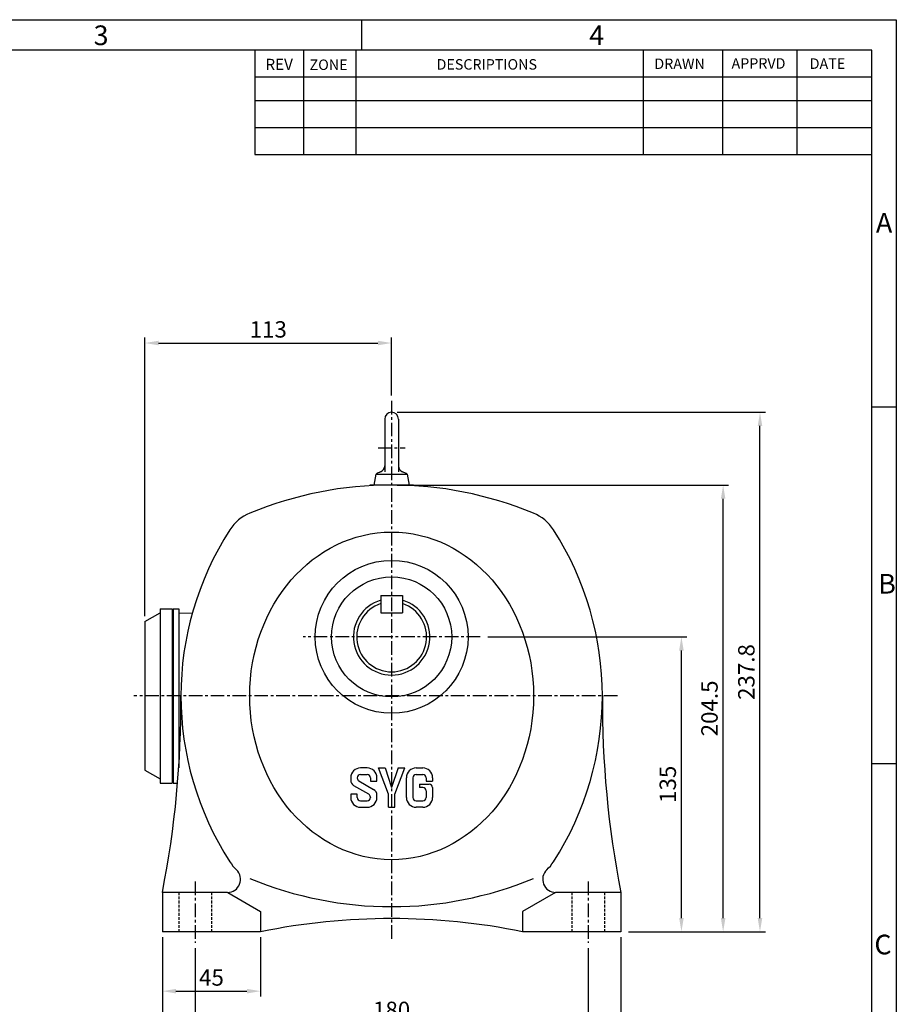
# Model space of a CAD drawing. Extents: x 0 to 12236, y -5506 to 681.
# Drawn here: x 566 to 968, y 231 to 681 of the extents above; entities that cross this region are included whole.
import ezdxf

# ---------------------------------------------------------------- set-up
doc = ezdxf.new("R2010")
doc.units = 0
doc.header["$LTSCALE"] = 5
doc.header["$MEASUREMENT"] = 0
doc.linetypes.add('CENTER', pattern=[2, 1.25, -0.25, 0.25, -0.25])
doc.linetypes.add('HIDDEN', pattern=[0.375, 0.25, -0.125])
doc.layers.get('0').update_dxf_attribs({"color": 3, "linetype": 'CONTINUOUS'})
doc.layers.get('Defpoints').update_dxf_attribs({"linetype": 'CONTINUOUS'})
for name, color, linetype in [('CENTER', 1, 'CENTER'), ('DIM', 2, 'CONTINUOUS'), ('hidden', 4, 'HIDDEN'), ('LOGO', 5, 'CONTINUOUS'), ('NEEDLE', 2, 'CONTINUOUS'), ('THIN', 3, 'CONTINUOUS')]:
    doc.layers.add(name, color=color, linetype=linetype)
doc.styles.add('DIM', font='romans.shx', dxfattribs={"width": 0.8})
doc.styles.get("Standard").update_dxf_attribs({"font": 'romans.shx'})
doc.dimstyles.get("Standard").update_dxf_attribs({"dimscale": 2.5, "dimtxt": 3, "dimasz": 2.5, "dimexe": 1, "dimexo": 1, "dimgap": 1, "dimtad": 1, "dimdec": 4, "dimdsep": 46, "dimtxsty": 'DIM', "dimcen": 0, "dimclrd": 256, "dimclre": 256, "dimclrt": 256, "dimadec": 4, "dimazin": 2, "dimtfac": 1, "dimtdec": 4, "dimtmove": 0, "dimatfit": 0, "dimfxl": 0, "dimtolj": 1, "dimtzin": 0, "dimlwd": -1, "dimlwe": -1, "dimarcsym": 0})

# ---------------------------------------------------------------- blocks, each defined once
blk = doc.blocks.new('*D21')
at = {"layer": 'Defpoints', "color": 0}
for p in [(646.8, 258.84), (826.8, 258.84), (826.8, 221.84)]:
    blk.add_point(p, dxfattribs=at)
at = {"layer": 'DIM'}
for p, q in [((646.8, 256.34), (646.8, 219.34)), ((826.8, 256.34), (826.8, 219.34)), ((653.05, 221.84), (820.55, 221.84))]:
    blk.add_line(p, q, dxfattribs=at)
for points in [[(653.05, 222.88), (653.05, 220.8), (646.8, 221.84)], [(820.55, 222.88), (820.55, 220.8), (826.8, 221.84)]]:
    blk.add_solid(points, dxfattribs=at)
at = {"layer": 'DIM', "insert": (736.8, 228.09), "char_height": 7.5, "attachment_point": 5, "style": 'DIM'}
blk.add_mtext('\\A1;180', dxfattribs=at)
blk = doc.blocks.new('*D22')
at = {"layer": 'Defpoints', "color": 0}
for p in [(631.8, 263.84), (676.8, 263.84), (676.8, 236.66)]:
    blk.add_point(p, dxfattribs=at)
at = {"layer": 'DIM'}
for p, q in [((631.8, 261.34), (631.8, 234.16)), ((676.8, 261.34), (676.8, 234.16)), ((638.05, 236.66), (670.55, 236.66))]:
    blk.add_line(p, q, dxfattribs=at)
for points in [[(638.05, 237.7), (638.05, 235.62), (631.8, 236.66)], [(670.55, 237.7), (670.55, 235.62), (676.8, 236.66)]]:
    blk.add_solid(points, dxfattribs=at)
at = {"layer": 'DIM', "insert": (654.3, 242.91), "char_height": 7.5, "attachment_point": 5, "style": 'DIM'}
blk.add_mtext('\\A1;45', dxfattribs=at)
blk = doc.blocks.new('*D24')
at = {"layer": 'Defpoints', "color": 0}
for p in [(841.8, 263.84), (631.8, 236.66), (841.8, 203.84)]:
    blk.add_point(p, dxfattribs=at)
at = {"layer": 'DIM'}
for p, q in [((841.8, 261.34), (841.8, 201.34)), ((631.8, 234.16), (631.8, 201.34)), ((638.05, 203.84), (835.55, 203.84))]:
    blk.add_line(p, q, dxfattribs=at)
for points in [[(638.05, 204.88), (638.05, 202.8), (631.8, 203.84)], [(835.55, 204.88), (835.55, 202.8), (841.8, 203.84)]]:
    blk.add_solid(points, dxfattribs=at)
at = {"layer": 'DIM', "insert": (736.8, 210.09), "char_height": 7.5, "attachment_point": 5, "style": 'DIM'}
blk.add_mtext('\\A1;210', dxfattribs=at)
blk = doc.blocks.new('*D25')
at = {"layer": 'Defpoints', "color": 0}
for p in [(736.8, 468.34), (888.61, 468.34), (868.51, 263.84)]:
    blk.add_point(p, dxfattribs=at)
at = {"layer": 'DIM'}
for p, q in [((739.3, 468.34), (891.11, 468.34)), ((888.61, 270.09), (888.61, 462.09)), ((871.01, 263.84), (891.11, 263.84))]:
    blk.add_line(p, q, dxfattribs=at)
for points in [[(887.57, 462.09), (889.65, 462.09), (888.61, 468.34)], [(887.57, 270.09), (889.65, 270.09), (888.61, 263.84)]]:
    blk.add_solid(points, dxfattribs=at)
at = {"layer": 'DIM', "insert": (882.36, 366.09), "char_height": 7.5, "attachment_point": 5, "rotation": 90, "style": 'DIM'}
blk.add_mtext('\\A1;204.5', dxfattribs=at)
blk = doc.blocks.new('*D26')
at = {"layer": 'Defpoints', "color": 0}
for p in [(736.8, 501.64), (905.48, 501.64), (885.61, 263.84)]:
    blk.add_point(p, dxfattribs=at)
at = {"layer": 'DIM'}
for p, q in [((739.3, 501.64), (907.98, 501.64)), ((905.48, 270.09), (905.48, 495.39)), ((888.11, 263.84), (907.98, 263.84))]:
    blk.add_line(p, q, dxfattribs=at)
for points in [[(904.44, 495.39), (906.52, 495.39), (905.48, 501.64)], [(904.44, 270.09), (906.52, 270.09), (905.48, 263.84)]]:
    blk.add_solid(points, dxfattribs=at)
at = {"layer": 'DIM', "insert": (899.23, 382.74), "char_height": 7.5, "attachment_point": 5, "rotation": 90, "style": 'DIM'}
blk.add_mtext('\\A1;237.8', dxfattribs=at)
blk = doc.blocks.new('*D27')
at = {"layer": 'Defpoints', "color": 0}
for p in [(736.8, 533.34), (736.8, 506.89), (623.8, 405.8)]:
    blk.add_point(p, dxfattribs=at)
at = {"layer": 'DIM'}
for p, q in [((623.8, 408.3), (623.8, 535.84)), ((630.05, 533.34), (730.55, 533.34)), ((736.8, 509.39), (736.8, 535.84))]:
    blk.add_line(p, q, dxfattribs=at)
for points in [[(630.05, 534.38), (630.05, 532.3), (623.8, 533.34)], [(730.55, 534.38), (730.55, 532.3), (736.8, 533.34)]]:
    blk.add_solid(points, dxfattribs=at)
at = {"layer": 'DIM', "insert": (680.3, 539.59), "char_height": 7.5, "attachment_point": 5, "style": 'DIM'}
blk.add_mtext('\\A1;113', dxfattribs=at)
blk = doc.blocks.new('*D32')
at = {"layer": 'Defpoints', "color": 0}
for p in [(778.35, 398.84), (869.51, 398.84), (842.8, 263.84)]:
    blk.add_point(p, dxfattribs=at)
at = {"layer": 'DIM'}
for p, q in [((780.85, 398.84), (872.01, 398.84)), ((869.51, 270.09), (869.51, 392.59)), ((845.3, 263.84), (872.01, 263.84))]:
    blk.add_line(p, q, dxfattribs=at)
for points in [[(868.47, 392.59), (870.55, 392.59), (869.51, 398.84)], [(868.47, 270.09), (870.55, 270.09), (869.51, 263.84)]]:
    blk.add_solid(points, dxfattribs=at)
at = {"layer": 'DIM', "insert": (863.26, 331.34), "char_height": 7.5, "attachment_point": 5, "rotation": 90, "style": 'DIM'}
blk.add_mtext('\\A1;135', dxfattribs=at)

msp = doc.modelspace()

# ---------------------------------------------------------------- linework, layer by layer
for p, q in [((733.6518, 498.48668), (733.6518, 474.37227)), ((739.9518, 498.48668), (739.9518, 474.37227)), ((728.8018, 468.33668), (729.68344, 473.33668)), ((729.68344, 473.33668), (743.92017, 473.33668)), ((743.92017, 473.33668), (744.8018, 468.33668)), ((726.8018, 468.33668), (726.8018, 468.04231)), ((746.8018, 468.33668), (726.8018, 468.33668)), ((746.8018, 468.33668), (746.8018, 468.04231)), ((731.8018, 417.83668), (731.8018, 409.83668)), ((731.8018, 417.83668), (741.8018, 417.83668)), ((741.8018, 417.83668), (741.8018, 409.83668)), ((630.8018, 411.73668), (630.8018, 331.93668)), ((630.8018, 411.73668), (636.3018, 411.73668)), ((636.3018, 411.73668), (636.3018, 331.93668)), ((636.8018, 411.73668), (636.8018, 331.93668)), ((636.8018, 411.73668), (639.3018, 411.73668)), ((639.3018, 411.73668), (639.3018, 338.81125)), ((623.8018, 405.79523), (630.8018, 409.83668)), ((623.8018, 405.79523), (623.8018, 337.87813)), ((636.3018, 409.83668), (636.8018, 409.83668)), ((639.3018, 409.83668), (645.527, 409.72802)), ((731.8018, 409.83668), (741.8018, 409.83668)), ((725.5518, 338.83668), (722.5518, 338.83668)), ((730.8018, 338.83668), (733.8018, 338.83668)), ((735.3018, 326.83668), (730.8018, 338.83668)), ((733.8018, 338.83668), (736.8018, 329.83668)), ((739.8018, 338.83668), (736.8018, 329.83668)), ((738.3018, 326.83668), (742.8018, 338.83668)), ((739.8018, 338.83668), (742.8018, 338.83668)), ((748.0518, 338.83668), (751.0518, 338.83668)), ((623.8018, 337.87813), (630.8018, 333.83668)), ((636.3018, 333.83668), (636.8018, 333.83668)), ((718.0518, 334.33668), (718.0518, 333.30078)), ((721.0518, 334.33668), (721.0518, 334.16681)), ((722.5518, 335.83668), (725.5518, 335.83668)), ((727.0518, 334.33668), (727.0518, 332.83668)), ((730.0518, 332.83668), (730.0518, 334.33668)), ((743.5518, 325.33668), (743.5518, 334.33668)), ((746.5518, 334.33668), (746.5518, 325.33668)), ((748.0518, 335.83668), (751.0518, 335.83668)), ((752.5518, 334.33668), (752.5518, 332.83668)), ((755.5518, 334.33668), (755.5518, 332.83668)), ((630.8018, 331.93668), (636.3018, 331.93668)), ((636.8018, 331.93668), (638.78766, 331.93668)), ((726.3018, 326.80559), (719.5518, 330.70271)), ((721.8018, 332.86777), (728.5518, 328.97065)), ((727.0518, 332.83668), (730.0518, 332.83668)), ((749.5518, 331.33668), (749.5518, 329.83668)), ((749.5518, 331.33668), (754.0518, 331.33668)), ((751.0518, 329.83668), (749.5518, 329.83668)), ((752.5518, 332.83668), (755.5518, 332.83668)), ((755.5518, 329.83668), (755.5518, 325.33668)), ((721.0518, 326.83668), (718.0518, 326.83668)), ((718.0518, 326.83668), (718.0518, 325.33668)), ((721.0518, 325.33668), (721.0518, 326.83668)), ((727.0518, 325.50655), (727.0518, 325.33668)), ((730.0518, 325.33668), (730.0518, 326.37258)), ((735.3018, 320.83668), (735.3018, 326.83668)), ((738.3018, 320.83668), (738.3018, 326.83668)), ((752.5518, 328.33668), (752.5518, 325.33668)), ((722.5518, 323.83668), (725.5518, 323.83668)), ((722.5518, 320.83668), (725.5518, 320.83668)), ((735.3018, 320.83668), (738.3018, 320.83668)), ((748.0518, 323.83668), (751.0518, 323.83668)), ((751.0518, 320.83668), (748.0518, 320.83668)), ((661.62832, 281.83668), (631.8018, 281.83668)), ((631.8018, 281.83668), (631.8018, 263.83668)), ((661.8018, 281.83668), (676.8018, 273.17643)), ((811.8018, 281.83668), (796.8018, 273.17643)), ((841.8018, 281.83668), (811.97528, 281.83668)), ((841.8018, 281.83668), (841.8018, 263.83668)), ((676.8018, 273.17643), (676.8018, 263.83668)), ((796.8018, 273.17643), (796.8018, 263.83668)), ((676.8018, 263.83668), (631.8018, 263.83668)), ((841.8018, 263.83668), (796.8018, 263.83668))]:
    msp.add_line(p, q)
for radius in [35, 27.5]:
    msp.add_circle((736.8018, 398.83668), radius)
for centre, radius, start, end in [((736.8018, 498.48668), 3.15, 0, 180), ((736.8018, 461.66891), 13.66777, 111.6524455, 121.3868522), ((730.6518, 477.16059), 3, 291.6524455, 0), ((742.9518, 477.16059), 3, 180, 248.3475545), ((736.8018, 461.66891), 13.66777, 58.6131478, 68.3475545), ((736.8018, 298.33668), 170, 67.5474708, 112.4525292), ((679.51412, 436.96612), 20, 112.4525292, 147.1292773), ((794.08948, 436.96612), 20, 32.8707227, 67.5474708), ((780.3018, 371.83668), 140, 147.1292773, 212.8707227), ((693.3018, 371.83668), 140, 327.1292773, 32.8707227), ((736.8018, 398.83668), 17.5, 106.6015496, 73.3984504), ((736.8018, 398.83668), 16, 108.2099569, 71.7900431), ((190.31116, 368.93441), 450, 348.8399395, 0.3695314), ((1283.29244, 368.93441), 450, 179.6304686, 191.1600605), ((722.5518, 334.33668), 4.5, 90, 180), ((725.5518, 334.33668), 4.5, 0, 90), ((748.0518, 334.33668), 4.5, 90, 180), ((751.0518, 334.33668), 4.5, 0, 90), ((722.5518, 334.33668), 1.5, 90, 180), ((722.5518, 334.16681), 1.5, 180, 240), ((725.5518, 334.33668), 1.5, 0, 90), ((748.0518, 334.33668), 1.5, 90, 180), ((751.0518, 334.33668), 1.5, 0, 90), ((721.0518, 333.30078), 3, 180, 240), ((751.0518, 328.33668), 1.5, 0, 90), ((754.0518, 329.83668), 1.5, 0, 90), ((722.5518, 325.33668), 4.5, 180, 270), ((722.5518, 325.33668), 1.5, 180, 270), ((725.5518, 325.33668), 4.5, 270, 0), ((725.5518, 325.33668), 1.5, 270, 0), ((725.5518, 325.50655), 1.5, 0, 60), ((727.0518, 326.37258), 3, 0, 60), ((748.0518, 325.33668), 4.5, 180, 270), ((748.0518, 325.33668), 1.5, 180, 270), ((751.0518, 325.33668), 4.5, 270, 0), ((751.0518, 325.33668), 1.5, 270, 0), ((679.51412, 306.70724), 20, 212.8707227, 226.5346654), ((794.08948, 306.70724), 20, 313.4653346, 327.1292773), ((661.62832, 287.83668), 6, 270, 46.5346654), ((811.97528, 287.83668), 6, 133.4653346, 270), ((736.8018, -30.10209), 300, 78.463041, 101.536959)]:
    msp.add_arc(centre, radius, start, end)
at = {"color": 1}
msp.add_arc((736.8018, 445.33668), 170, 247.5474708, 292.4525292, dxfattribs=at)
msp.add_ellipse((736.8018, 371.83668), major_axis=(0, -75), ratio=0.866666667)
at = {"layer": 'CENTER'}
for p, q in [((736.8018, 506.88668), (736.8018, 260.13578)), ((730.6518, 485.33668), (742.9518, 485.33668)), ((777.35416, 398.83668), (696.24945, 398.83668)), ((840.18197, 371.83668), (618.8018, 371.83668)), ((646.8018, 286.83668), (646.8018, 258.83668)), ((826.8018, 286.83668), (826.8018, 258.83668))]:
    msp.add_line(p, q, dxfattribs=at)
at = {"layer": 'DIM'}
for p, q in [((723.13036, 667.40618), (723.13036, 681.35117)), ((956.73633, 504.11001), (967.91088, 504.11001)), ((956.73633, 340.81383), (967.91088, 340.81383))]:
    msp.add_line(p, q, dxfattribs=at)
at = {"layer": 'hidden'}
for p, q in [((639.3018, 281.83668), (639.3018, 263.83668)), ((654.3018, 281.83668), (654.3018, 263.83668)), ((819.3018, 281.83668), (819.3018, 263.83668)), ((834.3018, 281.83668), (834.3018, 263.83668))]:
    msp.add_line(p, q, dxfattribs=at)
at = {"layer": 'LOGO'}
for p, q in [((956.73633, 667.40618), (27.31245, 667.40618)), ((956.73633, 14.22149), (956.73633, 667.40618))]:
    msp.add_line(p, q, dxfattribs=at)
at = {"layer": 'NEEDLE'}
for p, q in [((16.2676, 681.35117), (967.91088, 681.35117)), ((967.91088, 681.35117), (967.91088, 0)), ((674.19767, 667.40618), (674.19767, 619.6999)), ((696.47314, 667.40618), (696.47314, 619.6999)), ((720.33893, 667.40618), (720.33893, 619.6999)), ((852.05976, 667.40618), (852.05976, 619.6999)), ((888.2748, 667.40618), (888.2748, 619.6999)), ((922.28027, 667.40618), (922.28027, 619.6999)), ((674.19767, 655.19368), (956.73633, 655.19368)), ((674.19767, 644.30892), (956.73633, 644.30892)), ((674.19767, 632.00441), (956.73633, 632.00441)), ((674.19767, 619.6999), (956.73633, 619.6999))]:
    msp.add_line(p, q, dxfattribs=at)

# ---------------------------------------------------------------- texts
for s, height, p in [('REV', 5.12, (679.00509, 658.33027)), ('ZONE', 4.8, (699.22688, 658.33027)), ('DESCRIPTIONS', 4.8, (757.37114, 658.49758)), ('DRAWN', 4.8, (857.10829, 658.77721)), ('APPRVD', 4.8, (892.44802, 658.92397)), ('DATE', 4.8, (928.24671, 658.85059))]:
    msp.add_text(s, height=height, dxfattribs=at).set_placement(p)
at = {"layer": 'THIN'}
for s, p in [('3', (600.33862, 669.71314)), ('4', (827.29506, 669.71314)), ('A', (958.59097, 583.91334)), ('B', (959.63505, 418.64043)), ('C', (957.86951, 253.50015))]:
    msp.add_text(s, height=9, dxfattribs=at).set_placement(p)

# ---------------------------------------------------------------- dimensions: what is measured, and where the dimension line sits
at = {"layer": 'DIM'}
for base, p1, p2, picture, middle in [((736.8018, 533.33668), (623.8018, 405.79523), (736.8018, 506.88668), '*D27', (680.3018, 539.58668)), ((676.8018, 236.65797), (631.8018, 263.83668), (676.8018, 263.83668), '*D22', (654.3018, 242.90797)), ((841.8018, 203.83668), (631.8018, 236.65797), (841.8018, 263.83668), '*D24', (736.8018, 210.08668)), ((826.8018, 221.83668), (646.8018, 258.83668), (826.8018, 258.83668), '*D21', (736.8018, 228.08668))]:
    dim = msp.add_linear_dim(base=base, p1=p1, p2=p2, dimstyle='Standard', dxfattribs=at)
    dim.commit()
    dim.dimension.update_dxf_attribs({"geometry": picture, "text_midpoint": middle})
for base, p1, p2, picture, middle in [((905.47848, 501.63668), (885.60983, 263.83668), (736.8018, 501.63668), '*D26', (899.22848, 382.73668)), ((888.60983, 468.33668), (868.50952, 263.83668), (736.8018, 468.33668), '*D25', (882.35983, 366.08668))]:
    dim = msp.add_linear_dim(base=base, p1=p1, p2=p2, angle=90, dimstyle='Standard', dxfattribs=at)
    dim.commit()
    dim.dimension.update_dxf_attribs({"geometry": picture, "text_midpoint": middle})
dim = msp.add_linear_dim(base=(869.50952, 398.83668), p1=(842.8018, 263.83668), p2=(778.35416, 398.83668), angle=90, text='135', dimstyle='Standard', override={"dimpost": '<>{H7{\\H0.5x;\\S+0.04^ 0;}}', "dimtp": 0.04, "dimtm": 0, "dimtdec": 4, "dimtzin": 8}, dxfattribs=at)
dim.commit()
dim.dimension.update_dxf_attribs({"geometry": '*D32', "text_midpoint": (863.25952, 331.33668)})

doc.saveas('drawing.dxf')
